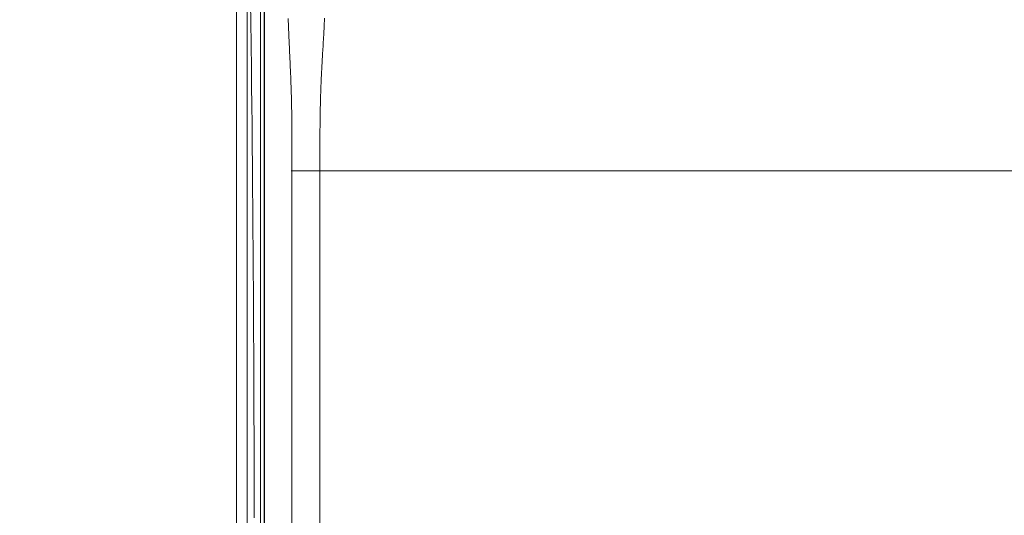
# Model space of a CAD drawing. Extents: x 0 to 594, y 0 to 420.
# Drawn here: x 203 to 217, y 312 to 319 of the extents above; entities that cross this region are included whole.
import ezdxf
from ezdxf.enums import TextEntityAlignment as Align

# ---------------------------------------------------------------- set-up
doc = ezdxf.new("R2010")
doc.units = 0
doc.layers.get('0').update_dxf_attribs({"lineweight": 13})
doc.styles.get("Standard").update_dxf_attribs({"font": 'isocp.shx'})
doc.dimstyles.get("Standard").update_dxf_attribs({"dimtxt": 2.5, "dimasz": 2.5, "dimexe": 1.25, "dimexo": 0.625, "dimtad": 1, "dimcen": 2.5, "dimadec": 0, "dimazin": 0, "dimtfac": 1, "dimtmove": 0, "dimatfit": 0, "dimfxl": 1, "dimarcsym": 0})

# ---------------------------------------------------------------- blocks, each defined once
blk = doc.blocks.new('*D65')
at = {"color": 34, "lineweight": 13}
for p, q in [((189.460587, 267.859885), (189.460587, 345.175839)), ((290.354044, 321.023935), (290.354044, 345.175839)), ((189.460587, 344.175839), (290.354044, 344.175839))]:
    blk.add_line(p, q, dxfattribs=at)
for points in [[(191.8754, 344.82291), (189.460587, 344.175839), (191.8754, 343.528793)], [(287.939236, 343.528793), (290.354044, 344.175839), (287.939236, 344.82291)]]:
    blk.add_lwpolyline(points, dxfattribs=at)
at = {"color": 34, "lineweight": 13, "width": 0.8}
blk.add_text('505', height=4, dxfattribs=at).set_placement((234.862149, 344.675839), (244.952481, 344.675839), align=Align.FIT)

msp = doc.modelspace()

# ---------------------------------------------------------------- linework, layer by layer
at = {"color": 7, "lineweight": 13}
for p, q in [((206.354046, 321.023931), (206.35404, 268.631559)), ((206.501884, 263.270593), (206.501884, 321.021341)), ((206.690552, 320.492411), (206.690552, 264.413489)), ((206.74418, 320.325747), (206.74418, 264.738287)), ((234.854046, 316.619963), (207.519748, 316.619963))]:
    msp.add_line(p, q, dxfattribs=at)
at = {"color": 7, "lineweight": 13, "ltscale": 0.009986}
msp.add_line((207.519748, 316.619963), (207.120296, 316.619963), dxfattribs=at)
at = {"color": 7, "lineweight": 13}
for points in [[(206.749747, 320.32579), (206.749747, 318.473276), (206.749747, 316.620737), (206.749747, 314.768222), (206.749747, 312.915707), (206.749747, 311.063168), (206.749747, 309.210654), (206.749747, 307.358115), (206.749747, 305.5056), (206.749747, 303.653085), (206.749747, 301.800546), (206.749747, 299.948007), (206.749747, 298.095517), (206.749747, 296.243051)], [(206.601761, 311.73812), (206.601523, 312.027377), (206.601163, 312.31666), (206.600668, 312.606088), (206.600058, 312.895541), (206.599295, 313.185165), (206.598404, 313.474765), (206.59736, 313.764951), (206.596182, 314.055136), (206.594839, 314.346078), (206.59335, 314.637021), (206.591708, 314.927084), (206.58992, 315.217148), (206.587961, 315.505795), (206.585849, 315.794467), (206.58353, 316.088095), (206.581033, 316.381747), (206.578293, 316.682626), (206.575375, 316.983505), (206.572427, 317.266342), (206.569315, 317.549203), (206.56622, 317.80538), (206.562924, 318.061533), (206.558835, 318.390634), (206.55452, 318.719711), (206.548318, 319.226254)], [(207.13237, 316.616489), (207.132755, 316.662631), (207.132932, 316.685703), (207.133096, 316.708774), (207.133255, 316.731845), (207.133395, 316.754916), (207.13353, 316.778012), (207.133646, 316.801083), (207.133755, 316.824155), (207.133847, 316.847226), (207.133926, 316.870297), (207.133994, 316.893369), (207.134042, 316.91644), (207.134079, 316.939511), (207.134103, 316.962582), (207.134109, 316.985654), (207.134103, 317.008725), (207.134073, 317.031796), (207.134036, 317.054868), (207.133975, 317.077939), (207.133902, 317.10101), (207.13381, 317.124081), (207.133701, 317.147128), (207.133572, 317.1702), (207.13342, 317.193271), (207.133255, 317.216342), (207.133072, 317.239413), (207.132864, 317.26246), (207.132639, 317.285532), (207.132394, 317.308603), (207.132126, 317.33165), (207.131839, 317.354721), (207.131528, 317.377768), (207.131198, 317.400839), (207.130844, 317.423886), (207.130472, 317.446957), (207.130069, 317.470004), (207.129648, 317.493051), (207.129202, 317.516098), (207.128732, 317.539169), (207.128238, 317.562216), (207.127713, 317.585263), (207.12717, 317.60831), (207.126602, 317.631357), (207.126004, 317.654404), (207.125381, 317.677451), (207.124734, 317.700473), (207.124057, 317.72352), (207.123355, 317.746567), (207.122623, 317.769589), (207.12186, 317.792636), (207.121072, 317.815659), (207.120261, 317.838705), (207.119418, 317.861728), (207.118552, 317.88475), (207.117661, 317.907773), (207.116751, 317.93082), (207.115817, 317.953842), (207.114865, 317.976865), (207.113901, 317.999887), (207.112912, 318.02291), (207.111911, 318.045932), (207.110898, 318.068954), (207.109866, 318.091977), (207.108829, 318.114999), (207.107779, 318.138022), (207.106723, 318.161044), (207.105661, 318.184067), (207.104593, 318.207089), (207.103519, 318.230112), (207.102444, 318.253159), (207.101364, 318.276181), (207.099203, 318.322226), (207.097055, 318.368295), (207.095993, 318.391342), (207.094931, 318.414365), (207.093881, 318.437411), (207.092831, 318.460458), (207.091806, 318.483505), (207.090781, 318.506552), (207.089774, 318.529599), (207.088779, 318.552646), (207.087802, 318.575717), (207.086844, 318.598764), (207.085904, 318.621835), (207.084982, 318.644907), (207.084085, 318.667978), (207.083206, 318.691049), (207.082352, 318.71412), (207.081522, 318.737216), (207.080728, 318.760287)], [(207.525613, 316.616489), (207.525656, 316.660385), (207.525699, 316.704282), (207.525748, 316.748154), (207.525815, 316.79205), (207.525851, 316.813998), (207.525888, 316.835947), (207.525937, 316.85787), (207.525992, 316.879819), (207.526047, 316.901767), (207.526114, 316.923715), (207.526187, 316.945663), (207.526266, 316.967587), (207.526358, 316.989536), (207.526456, 317.011484), (207.526566, 317.033432), (207.526682, 317.055356), (207.52681, 317.077304), (207.52695, 317.099252), (207.527103, 317.121176), (207.527267, 317.143124), (207.527451, 317.165073), (207.52764, 317.186996), (207.527847, 317.208945), (207.528067, 317.230893), (207.528305, 317.252817), (207.528555, 317.274765), (207.528824, 317.296689), (207.529111, 317.318637), (207.529416, 317.340561), (207.529733, 317.362509), (207.530075, 317.384433), (207.530429, 317.406381), (207.530814, 317.428305), (207.53121, 317.450253), (207.531631, 317.472177), (207.532071, 317.494101), (207.532541, 317.516049), (207.533023, 317.537973), (207.533536, 317.559897), (207.534067, 317.581821), (207.534628, 317.603769), (207.535208, 317.625693), (207.535818, 317.647617), (207.536453, 317.66954), (207.537112, 317.691464), (207.537802, 317.713388), (207.538516, 317.735312), (207.539261, 317.757236), (207.540036, 317.77916), (207.540836, 317.801083), (207.541672, 317.823007), (207.542532, 317.844931), (207.54343, 317.866855), (207.544351, 317.888779), (207.545309, 317.910678), (207.546298, 317.932602), (207.547324, 317.954526), (207.548386, 317.97645), (207.549466, 317.998349), (207.550583, 318.020273), (207.55173, 318.042172), (207.552902, 318.064096), (207.554086, 318.085995), (207.555301, 318.107919), (207.556534, 318.129819), (207.557785, 318.151743), (207.559048, 318.173642), (207.560324, 318.195566), (207.561612, 318.217465), (207.562912, 318.239365), (207.564218, 318.261288), (207.56553, 318.283188), (207.566843, 318.305087), (207.568161, 318.327011), (207.570786, 318.370834), (207.572098, 318.392734), (207.573398, 318.414633), (207.574692, 318.436557), (207.57598, 318.458456), (207.577249, 318.480356), (207.578506, 318.50228), (207.579745, 318.524179), (207.580972, 318.546103), (207.582175, 318.568002), (207.583353, 318.589926), (207.584512, 318.611826), (207.585641, 318.633749), (207.586746, 318.655649), (207.58782, 318.677573), (207.588858, 318.699472), (207.589871, 318.721396), (207.590842, 318.74332), (207.591776, 318.765219)], [(207.13237, 297.357016), (207.13237, 298.127402), (207.13237, 298.897763), (207.13237, 299.668149), (207.13237, 300.438535), (207.13237, 301.208896), (207.13237, 301.979282), (207.13237, 302.749667), (207.13237, 303.520029), (207.13237, 304.290414), (207.13237, 305.060898), (207.13237, 305.831186), (207.13237, 306.601157), (207.13237, 307.371933), (207.13237, 308.143881), (207.13237, 308.912704), (207.13237, 309.676913), (207.13237, 310.453452), (207.13237, 311.248129), (207.13237, 311.994223), (207.13237, 312.66871), (207.13237, 313.53497), (207.13237, 314.869199), (207.13237, 316.616489)], [(207.525613, 316.616489), (207.525613, 316.038705), (207.525613, 315.460922), (207.525613, 314.883139), (207.525613, 314.305356), (207.525613, 313.727573), (207.525613, 313.149789), (207.525613, 312.572006), (207.525613, 311.994223), (207.525613, 311.41644)]]:
    msp.add_lwpolyline(points, dxfattribs=at)

# ---------------------------------------------------------------- dimensions: what is measured, and where the dimension line sits
at = {"color": 0, "lineweight": 0}
dim = msp.add_linear_dim(base=(189.460588, 344.175851), p1=(290.354046, 321.023932), p2=(189.460588, 267.859879), angle=179.999046, text='505.00', dimstyle='STANDARD', override={"dimlfac": 5}, dxfattribs=at)
dim.commit()
dim.dimension.update_dxf_attribs({"geometry": '*D65', "text_midpoint": (239.907317, 344.175851), "dimtype": 160, "oblique_angle": 89.999523})

doc.saveas('drawing.dxf')
